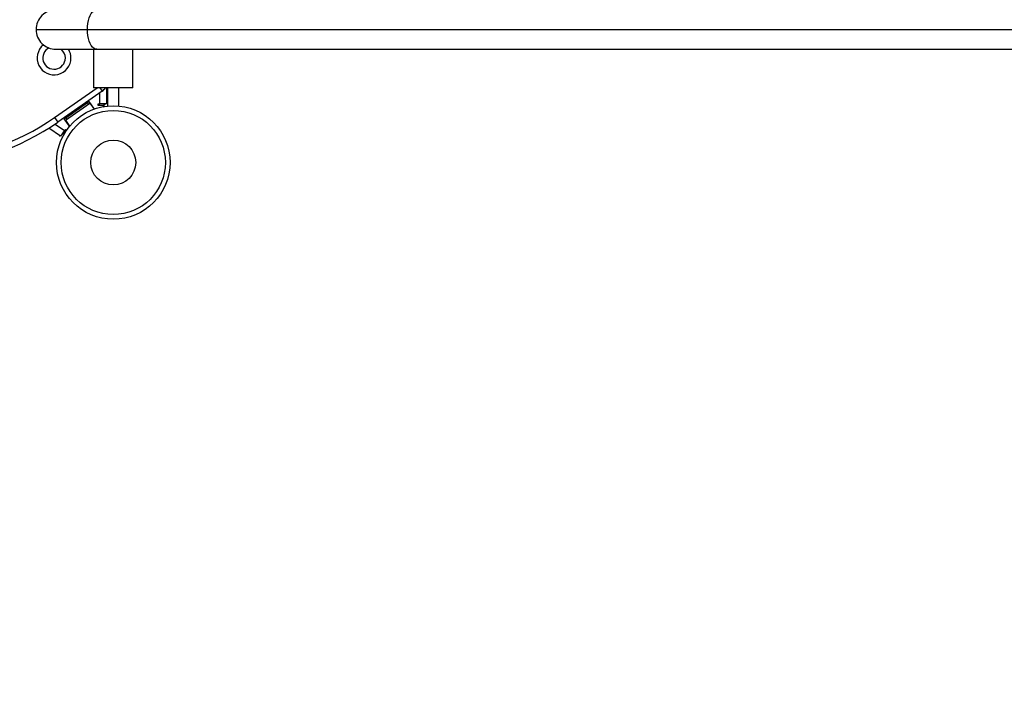
# Model space of a CAD drawing. Units: inches. Extents: x -485 to 210, y -567 to 251.
# Drawn here: x -319 to -286, y -322 to -300 of the extents above; entities that cross this region are included whole.
import ezdxf

# ---------------------------------------------------------------- set-up
doc = ezdxf.new("R2010")
doc.units = ezdxf.units.IN
doc.header["$MEASUREMENT"] = 0
doc.header["$PDSIZE"] = -1
doc.layers.add('CONTOUR', color=7, linetype='Continuous')
doc.layers.add('DIM_IMP_BORDURE', color=7, linetype='Continuous')
doc.styles.add('DIM', font='romans.shx')
doc.dimstyles.new('Implantation (Pied-mètre)', dxfattribs={"dimscale": 96, "dimtxt": 0.09375, "dimasz": 0.125, "dimexe": 0.125, "dimexo": 0.125, "dimgap": 0.03, "dimtad": 1, "dimdec": 3, "dimzin": 0, "dimdsep": 46, "dimlunit": 4, "dimtxsty": 'DIM', "dimblk1": 'OBLIQUE', "dimblk2": 'OBLIQUE', "dimsah": 1, "dimcen": 0.089844, "dimdle": 0.125, "dimclrt": 7, "dimadec": 0, "dimazin": 0, "dimtfac": 1, "dimtdec": 0, "dimtofl": 0, "dimtmove": 0, "dimatfit": 3, "dimldrblk": 'OBLIQUE', "dimfxl": 1, "dimfrac": 2, "dimtolj": 1, "dimtzin": 0, "dimarcsym": 0})

# ---------------------------------------------------------------- blocks, each defined once
blk = doc.blocks.new('_OBLIQUE')
at = {"color": 0, "linetype": 'ByBlock'}
blk.add_line((-0.5, -0.5), (0.5, 0.5), dxfattribs=at)
blk = doc.blocks.new('*D13')
at = {"layer": 'Defpoints', "color": 0}
for p in [(23.225, 132.376), (-454.131, -495.339), (-200.297, -495.339)]:
    blk.add_point(p, dxfattribs=at)
at = {"layer": 'DIM_IMP_BORDURE', "color": 0, "lineweight": -2}
for p, q in [((-454.131, 148.626), (-454.131, -511.589)), ((6.975, 132.376), (-470.381, 132.376)), ((-216.547, -495.339), (-470.381, -495.339))]:
    blk.add_line(p, q, dxfattribs=at)
at = {"layer": 'DIM_IMP_BORDURE', "color": 0, "lineweight": -2, "xscale": 16.25, "yscale": 16.25, "zscale": 16.25}
for p, rotation in [((-454.131, 132.376), 90), ((-454.131, -495.339), 270)]:
    blk.add_blockref('_OBLIQUE', p, dxfattribs=dict(at, rotation=rotation))
at = {"layer": 'DIM_IMP_BORDURE', "color": 7, "insert": (-467.298, -181.481), "char_height": 12.1875, "attachment_point": 5, "rotation": 90, "style": 'DIM'}
blk.add_mtext('\\A1;52\'-4" [15.944m]', dxfattribs=at)

msp = doc.modelspace()

# ---------------------------------------------------------------- linework, layer by layer
at = {"layer": 'CONTOUR'}
for p, q in [((-318.18875, -299.99038), (-316.4837, -299.99038)), ((-316.4837, -299.99038), (-245.28105, -299.99038)), ((-317.53125, -300.64788), (-316.1645, -300.64788)), ((-316.27794, -300.64788), (-316.27794, -301.92788)), ((-316.1645, -300.64788), (-244.96185, -300.64788)), ((-314.96544, -301.92788), (-314.96544, -300.64788)), ((-317.57485, -302.91876), (-316.15974, -301.92788)), ((-315.99283, -302.03991), (-317.46731, -303.07235)), ((-314.96544, -301.92788), (-316.27794, -301.92788)), ((-316.07127, -301.92788), (-315.99283, -302.03991)), ((-316.07112, -302.46719), (-316.07112, -302.09473)), ((-315.84212, -301.92788), (-315.84212, -302.46719)), ((-315.80919, -301.92788), (-315.80919, -302.5358)), ((-315.43419, -302.5358), (-315.43419, -301.92788)), ((-317.25267, -302.95893), (-316.43352, -302.38535)), ((-317.21625, -303.01095), (-316.39709, -302.43737)), ((-317.20061, -302.92431), (-316.48385, -302.42243)), ((-316.44829, -302.47322), (-316.48385, -302.42243)), ((-316.43352, -302.38535), (-316.25755, -302.63665)), ((-316.39709, -302.43737), (-316.25755, -302.63665)), ((-316.56313, -302.47794), (-316.56399, -302.47671)), ((-316.12312, -302.46719), (-316.07112, -302.46719)), ((-316.12312, -302.51919), (-316.12312, -302.46719)), ((-316.12312, -302.46784), (-316.08716, -302.51919)), ((-315.91638, -302.51919), (-316.12312, -302.51919)), ((-315.84212, -302.46719), (-316.07112, -302.46719)), ((-315.97414, -302.55963), (-315.91638, -302.51919)), ((-315.96912, -302.51919), (-315.89486, -302.46719)), ((-317.57485, -302.91876), (-317.46731, -303.07235)), ((-317.0767, -303.21023), (-317.25267, -302.95893)), ((-317.21625, -303.01095), (-317.0767, -303.21023)), ((-317.20061, -302.92431), (-317.16505, -302.9751)), ((-317.1222, -302.86757), (-317.12134, -302.8688)), ((-317.37803, -303.54265), (-317.7655, -303.27134)), ((-317.55956, -303.13598), (-317.24668, -303.35506)), ((-317.24668, -303.35506), (-317.37803, -303.54265)), ((-317.3273, -303.4702), (-317.20653, -303.38563)), ((-317.21907, -303.40628), (-317.25349, -303.45544)), ((-317.24668, -303.35506), (-317.21686, -303.31247)), ((-317.23731, -303.34167), (-317.20653, -303.38563)), ((-317.21686, -303.31247), (-317.17594, -303.34112)), ((-317.20653, -303.38563), (-317.20522, -303.38472)), ((-317.42461, -303.51003), (-317.41131, -303.52903)), ((-317.41131, -303.52903), (-317.4044, -303.52418)), ((-317.25349, -303.45544), (-317.24602, -303.45021))]:
    msp.add_line(p, q, dxfattribs=at)
at = {"layer": 'CONTOUR', "flags": 128}
for points in [[(-316.4837, -299.99038), (-316.47977, -299.88753), (-316.46808, -299.7872), (-316.44891, -299.69188), (-316.42274, -299.60391), (-316.39021, -299.52546), (-316.35212, -299.45845), (-316.30942, -299.40455), (-316.26314, -299.36506), (-316.21444, -299.34098), (-316.1645, -299.33288)], [(-316.1645, -300.64788), (-316.21444, -300.63979), (-316.26314, -300.6157), (-316.30942, -300.57622), (-316.35212, -300.52231), (-316.39021, -300.45531), (-316.42274, -300.37685), (-316.44891, -300.28888), (-316.46808, -300.19356), (-316.47977, -300.09324), (-316.4837, -299.99038)]]:
    msp.add_lwpolyline(points, dxfattribs=at)
at = {"layer": 'CONTOUR'}
for radius in [1.89, 1.73415, 0.74728]:
    msp.add_circle((-315.62169, -304.41648), radius, dxfattribs=at)
for centre, radius, start, end in [((-317.53125, -299.99038), 0.6575, 90.000008, 180.000008), ((-317.53125, -299.99038), 0.6575, 179.999992, 269.999992), ((-317.59212, -300.93627), 0.5625, 129.109048, 0), ((-317.59212, -300.93627), 0.375, 116.062414, 0), ((-317.59212, -300.93627), 0.375, 0, 50.26687), ((-317.59212, -300.93627), 0.5625, 0, 30.842957), ((-316.27962, -301.63033), 0.5, 305, 323.480209), ((-322.05592, -296.51913), 8, 239.799733, 305), ((-322.05592, -296.51913), 7.8125, 239.799733, 305)]:
    msp.add_arc(centre, radius, start, end, dxfattribs=at)

# ---------------------------------------------------------------- dimensions: what is measured, and where the dimension line sits
at = {"layer": 'DIM_IMP_BORDURE'}
dim = msp.add_linear_dim(base=(-454.13063, -495.33876), p1=(23.22453, 132.37622), p2=(-200.2971, -495.33876), angle=90, dimstyle='Implantation (Pied-mètre)', override={"dimscale": 130, "dimdec": 0}, dxfattribs=at)
dim.commit()
dim.dimension.update_dxf_attribs({"geometry": '*D13', "text_midpoint": (-467.29821, -181.48127)})

doc.saveas('drawing.dxf')
